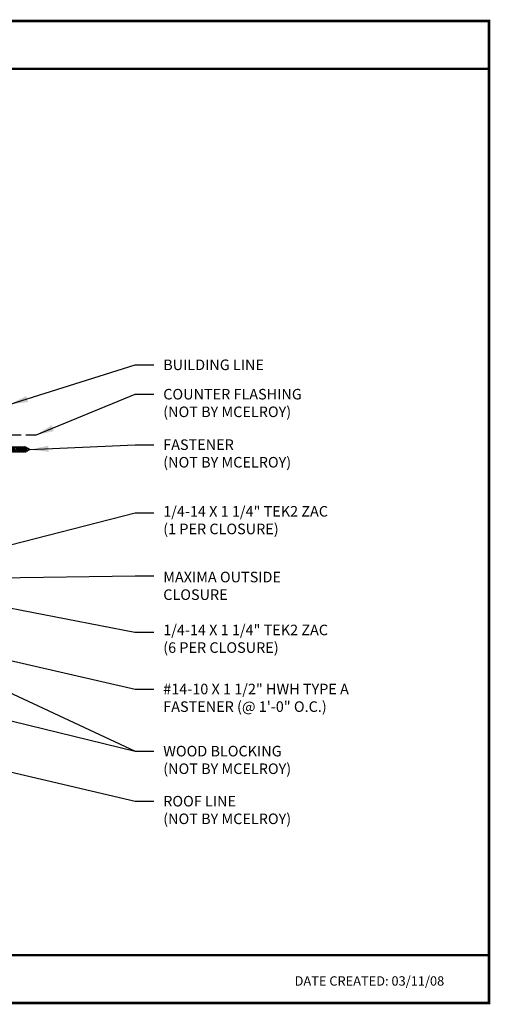
# Model space of a CAD drawing. Extents: x 0.7 to 52.2, y 1.6 to 40.9.
# Drawn here: x 33.4 to 52.2, y 1.6 to 40.9 of the extents above; entities that cross this region are included whole.
import ezdxf
from ezdxf.enums import TextEntityAlignment as Align

# ---------------------------------------------------------------- set-up
doc = ezdxf.new("R2010")
doc.units = 0
doc.header["$LTSCALE"] = 1.5
doc.header["$MEASUREMENT"] = 0
doc.linetypes.add('HIDDEN', pattern=[0.375, 0.25, -0.125])
for name, color, linetype in [('DIM', 2, 'CONTINUOUS'), ('FASTENER', 1, 'CONTINUOUS'), ('NOTBYMCELROY', 8, 'HIDDEN'), ('TEXT BY MCELROY', 3, 'CONTINUOUS'), ('TEXT NOT BY MCELROY', 1, 'CONTINUOUS'), ('WEB BOR', 6, 'CONTINUOUS')]:
    doc.layers.add(name, color=color, linetype=linetype)
doc.styles.add('KEENAN', font='ARIBLK.TTF')
doc.styles.get("Standard").update_dxf_attribs({"font": 'romans'})
doc.dimstyles.new('MCELROY1$7', dxfattribs={"dimtxt": 0.0938, "dimasz": 0.125, "dimexe": 0.0625, "dimexo": 0.0625, "dimgap": 0.0625, "dimtad": 0, "dimtih": 1, "dimtoh": 1, "dimdec": 0, "dimzin": 3, "dimdsep": 46, "dimlunit": 4, "dimtxsty": 'Standard', "dimcen": 0, "dimclrd": 2, "dimclre": 2, "dimclrt": 1, "dimadec": 0, "dimazin": 0, "dimtfac": 1, "dimtdec": 0, "dimtofl": 0, "dimtmove": 0, "dimatfit": 3, "dimfxl": 1, "dimfrac": 2, "dimtolj": 1, "dimtzin": 0, "dimarcsym": 0})

# ---------------------------------------------------------------- blocks, each defined once
blk = doc.blocks.new('HHA')
at = {"layer": 'FASTENER', "linetype": 'Continuous'}
for p, q in [((-0.202, -0.312), (-0.202, -0.874)), ((-0.202, -0.312), (-0.171, -0.312)), ((-0.171, -0.312), (-0.171, -0.593)), ((-0.171, -0.338), (-0.171, -0.335)), ((-0.171, -0.351), (-0.171, -0.337)), ((-0.171, -0.351), (-0.171, -0.351)), ((-0.15, -0.328), (-0.161, -0.328)), ((-0.14, -0.335), (-0.14, -0.351)), ((-0.14, -0.337), (-0.14, -0.355)), ((-0.14, -0.593), (-0.14, -0.338)), ((-0.374, -0.437), (-0.218, -0.437)), ((-0.374, -0.437), (-0.374, -0.749)), ((-0.218, -0.749), (-0.374, -0.749)), ((-0.218, -0.499), (-0.365, -0.511)), ((-0.365, -0.675), (-0.365, -0.694)), ((-0.218, -0.687), (-0.365, -0.675)), ((-0.364, -0.489), (-0.364, -0.511)), ((-0.218, -0.499), (-0.364, -0.492)), ((-0.218, -0.687), (-0.364, -0.694)), ((-0.218, -0.406), (-0.218, -0.437)), ((-0.202, -0.406), (-0.218, -0.406)), ((-0.218, -0.437), (-0.218, -0.749)), ((-0.218, -0.749), (-0.218, -0.781)), ((-0.218, -0.781), (-0.202, -0.781)), ((-0.171, -0.593), (-0.171, -0.874)), ((-0.14, -0.593), (-0.171, -0.593)), ((-0.171, -0.593), (-0.14, -0.593)), ((-0.171, -0.593), (-0.171, -0.593)), ((-0.171, -0.593), (-0.171, -0.593)), ((-0.14, -0.496), (0.706, -0.496)), ((-0.14, -0.849), (-0.14, -0.593)), ((0.699, -0.691), (-0.14, -0.691)), ((-0.108, -0.476), (-0.109, -0.496)), ((-0.072, -0.691), (-0.109, -0.496)), ((-0.108, -0.476), (-0.1, -0.496)), ((-0.108, -0.476), (-0.063, -0.71)), ((-0.1, -0.496), (-0.062, -0.691)), ((-0.063, -0.71), (-0.072, -0.691)), ((-0.063, -0.71), (-0.062, -0.691)), ((-0.03, -0.476), (-0.031, -0.496)), ((0.006, -0.691), (-0.031, -0.496)), ((-0.03, -0.476), (-0.022, -0.496)), ((-0.03, -0.476), (0.015, -0.71)), ((-0.022, -0.496), (0.016, -0.691)), ((0.015, -0.71), (0.006, -0.691)), ((0.015, -0.71), (0.016, -0.691)), ((0.048, -0.476), (0.047, -0.496)), ((0.084, -0.691), (0.047, -0.496)), ((0.048, -0.476), (0.057, -0.496)), ((0.048, -0.476), (0.093, -0.71)), ((0.057, -0.496), (0.094, -0.691)), ((0.093, -0.71), (0.084, -0.691)), ((0.093, -0.71), (0.094, -0.691)), ((0.126, -0.476), (0.125, -0.496)), ((0.162, -0.691), (0.125, -0.496)), ((0.126, -0.476), (0.172, -0.71)), ((0.126, -0.476), (0.135, -0.496)), ((0.135, -0.496), (0.173, -0.691)), ((0.172, -0.71), (0.162, -0.691)), ((0.172, -0.71), (0.173, -0.691)), ((0.205, -0.476), (0.203, -0.496)), ((0.24, -0.691), (0.203, -0.496)), ((0.205, -0.476), (0.25, -0.71)), ((0.205, -0.476), (0.213, -0.496)), ((0.213, -0.496), (0.251, -0.691)), ((0.25, -0.71), (0.24, -0.691)), ((0.25, -0.71), (0.251, -0.691)), ((0.283, -0.476), (0.281, -0.496)), ((0.318, -0.691), (0.281, -0.496)), ((0.283, -0.476), (0.328, -0.71)), ((0.283, -0.476), (0.291, -0.496)), ((0.291, -0.496), (0.329, -0.691)), ((0.328, -0.71), (0.318, -0.691)), ((0.328, -0.71), (0.329, -0.691)), ((0.361, -0.476), (0.359, -0.496)), ((0.397, -0.691), (0.359, -0.496)), ((0.361, -0.476), (0.406, -0.71)), ((0.361, -0.476), (0.369, -0.496)), ((0.369, -0.496), (0.407, -0.691)), ((0.406, -0.71), (0.397, -0.691)), ((0.406, -0.71), (0.407, -0.691)), ((0.439, -0.476), (0.438, -0.496)), ((0.475, -0.691), (0.438, -0.496)), ((0.439, -0.476), (0.484, -0.71)), ((0.439, -0.476), (0.447, -0.496)), ((0.447, -0.496), (0.485, -0.691)), ((0.484, -0.71), (0.475, -0.691)), ((0.484, -0.71), (0.485, -0.691)), ((0.517, -0.476), (0.516, -0.496)), ((0.553, -0.691), (0.516, -0.496)), ((0.517, -0.476), (0.525, -0.496)), ((0.517, -0.476), (0.562, -0.71)), ((0.525, -0.496), (0.563, -0.691)), ((0.562, -0.71), (0.553, -0.691)), ((0.562, -0.71), (0.563, -0.691)), ((0.595, -0.476), (0.594, -0.496)), ((0.631, -0.691), (0.594, -0.496)), ((0.595, -0.476), (0.603, -0.496)), ((0.595, -0.476), (0.64, -0.71)), ((0.603, -0.496), (0.641, -0.691)), ((0.64, -0.71), (0.631, -0.691)), ((0.64, -0.71), (0.641, -0.691)), ((0.673, -0.476), (0.672, -0.496)), ((0.709, -0.691), (0.672, -0.496)), ((0.673, -0.476), (0.682, -0.496)), ((0.673, -0.476), (0.718, -0.71)), ((0.682, -0.496), (0.719, -0.691)), ((0.699, -0.691), (0.891, -0.602)), ((0.891, -0.602), (0.706, -0.496)), ((0.718, -0.71), (0.709, -0.691)), ((0.718, -0.71), (0.719, -0.691)), ((0.757, -0.504), (0.755, -0.524)), ((0.78, -0.653), (0.755, -0.524)), ((0.757, -0.504), (0.765, -0.524)), ((0.757, -0.504), (0.789, -0.673)), ((0.765, -0.524), (0.79, -0.653)), ((0.789, -0.673), (0.78, -0.653)), ((0.789, -0.673), (0.79, -0.653)), ((0.845, -0.555), (0.843, -0.575)), ((0.852, -0.62), (0.843, -0.575)), ((0.855, -0.609), (0.845, -0.555)), ((0.845, -0.555), (0.853, -0.575)), ((0.857, -0.601), (0.852, -0.62)), ((0.857, -0.601), (0.853, -0.575)), ((-0.202, -0.874), (-0.171, -0.874)), ((-0.161, -0.859), (-0.15, -0.859))]:
    blk.add_line(p, q, dxfattribs=at)
for centre, radius, start, end in [((-0.161, -0.338), 0.01, 90.0044, 180.7877), ((-0.15, -0.338), 0.01, 0.0041, 89.9959), ((0.074, -0.402), 0.447, 184.6554, 192.5857), ((0.064, -0.593), 0.436, 167.5955, 192.3683), ((0.074, -0.784), 0.447, 167.4143, 175.3446), ((-0.161, -0.849), 0.01, 180.0041, 269.9957), ((-0.15, -0.849), 0.01, 270.0041, 359.9959)]:
    blk.add_arc(centre, radius, start, end, dxfattribs=at)

msp = doc.modelspace()

# ---------------------------------------------------------------- linework, layer by layer
at = {"layer": 'NOTBYMCELROY'}
msp.add_line((34.012, 24.322), (32.343, 24.322), dxfattribs=at)
at = {"layer": 'WEB BOR', "const_width": 0.1}
for points in [[(0.778, 1.635), (0.778, 40.881), (52.119, 40.881), (52.119, 1.635), (0.778, 1.635)], [(0.778, 38.97), (52.119, 38.97)], [(52.119, 3.547), (0.778, 3.547)]]:
    msp.add_lwpolyline(points, dxfattribs=at)

# ---------------------------------------------------------------- block references
at = {"layer": 'NOTBYMCELROY'}
msp.add_blockref('HHA', (32.894, 24.352), dxfattribs=at)

# ---------------------------------------------------------------- texts
at = {"layer": 'TEXT BY MCELROY', "color": 3, "char_height": 0.4221, "attachment_point": 1}
for s, insert in [('\\A1;1/4-14 X 1 1/4" TEK2 ZAC\\P(1 PER CLOSURE)', (39.116, 21.496)), ('\\A1;MAXIMA OUTSIDE\\PCLOSURE', (39.116, 18.87)), ('\\A1;1/4-14 X 1 1/4" TEK2 ZAC\\P(6 PER CLOSURE)', (39.116, 16.755)), ('\\A1;#14-10 X 1 1/2" HWH TYPE A\\PFASTENER (@ 1\'-0" O.C.)', (39.116, 14.396))]:
    msp.add_mtext(s, dxfattribs=dict(at, insert=insert))
at = {"layer": 'TEXT NOT BY MCELROY', "color": 1, "char_height": 0.4221, "attachment_point": 1}
for s, insert in [('\\A1;BUILDING LINE', (39.116, 27.351)), ('\\A1;COUNTER FLASHING\\P(NOT BY MCELROY)', (39.116, 26.177)), ('\\A1;FASTENER\\P(NOT BY MCELROY)', (39.116, 24.161)), ('\\A1;WOOD BLOCKING\\P(NOT BY MCELROY)', (39.116, 11.914)), ('\\A1;ROOF LINE\\P(NOT BY MCELROY)', (39.116, 9.913))]:
    msp.add_mtext(s, dxfattribs=dict(at, insert=insert))
at = {"layer": 'WEB BOR', "style": 'KEENAN'}
msp.add_text('DATE CREATED: 03/11/08', height=0.375, dxfattribs=at).set_placement((47.345, 2.518), align=Align.MIDDLE_CENTER)

# ---------------------------------------------------------------- leaders
at = {"layer": 'DIM', "annotation_type": 0, "has_hookline": 1, "hookline_direction": 0}
for points, text_width in [([(32.97, 25.548), (37.991, 27.135), (38.741, 27.135)], 4.442), ([(34.012, 24.322), (37.991, 25.962), (38.741, 25.962)], 6.11), ([(33.785, 23.75), (37.991, 23.945), (38.741, 23.945)], 6.09), ([(29.373, 19.013), (37.991, 21.23), (38.741, 21.23)], 9.547), ([(29.789, 18.586), (37.991, 18.706), (38.741, 18.706)], 5.126), ([(31.779, 15.609), (37.991, 14.18), (38.741, 14.18)], 10.552), ([(30.531, 13.525), (37.991, 11.698), (38.741, 11.698)], 6.09), ([(32.062, 11.101), (37.991, 9.697), (38.741, 9.697)], 6.09)]:
    msp.add_leader(points, dimstyle='MCELROY1$7', override={"dimscale": 6, "dimtxsty": 'KEENAN', "dimtdec": 4}, dxfattribs=dict(at, text_width=text_width))
at = {"layer": 'DIM'}
for points in [[(29.555, 18.086), (37.977, 16.455), (38.741, 16.455)], [(30.531, 15.198), (37.991, 11.698)]]:
    msp.add_leader(points, dimstyle='MCELROY1$7', override={"dimscale": 6, "dimtxsty": 'KEENAN', "dimtdec": 4}, dxfattribs=at)

doc.saveas('drawing.dxf')
